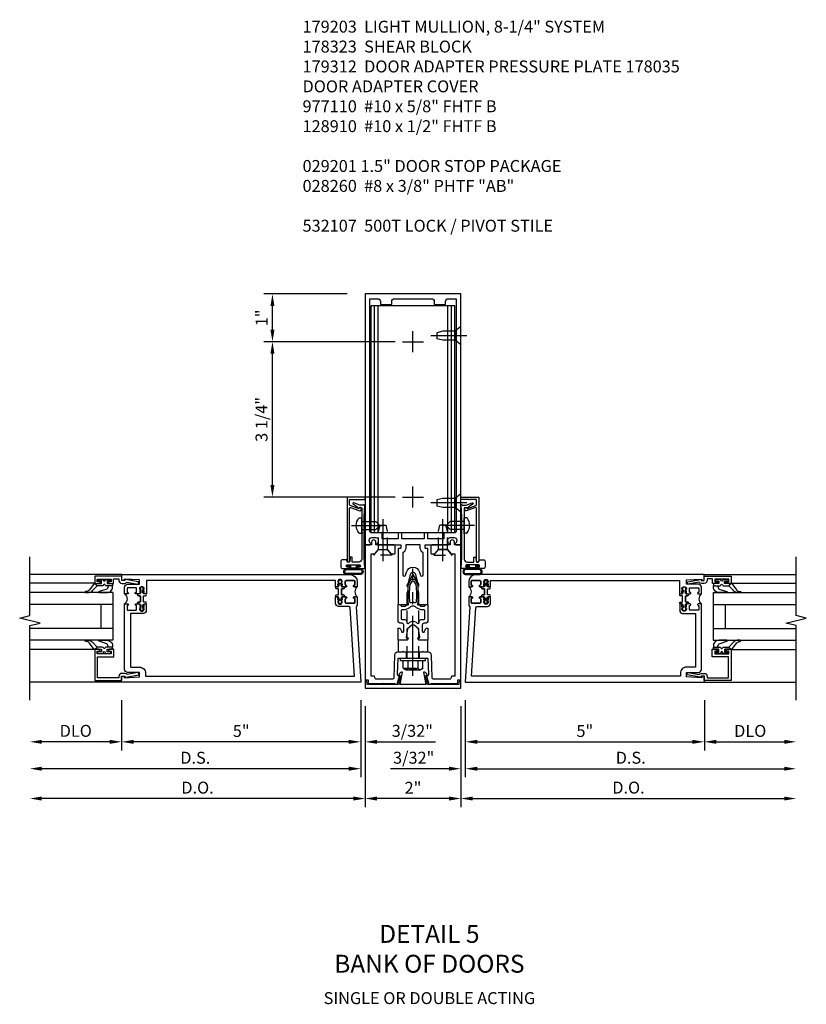
# Model space of a CAD drawing. Units: inches. Extents: x 0 to 315, y 0 to 198.
# Drawn here: x 221 to 238, y 87 to 108 of the extents above; entities that cross this region are included whole.
import ezdxf

# ---------------------------------------------------------------- set-up
doc = ezdxf.new("R2010")
doc.units = ezdxf.units.IN
doc.header["$MEASUREMENT"] = 0
doc.linetypes.add('CENTER', pattern=[2, 1.25, -0.25, 0.25, -0.25])
doc.linetypes.add('HIDDEN', pattern=[0.375, 0.25, -0.125])
doc.layers.get('0').update_dxf_attribs({"color": 4})
for name, color, linetype in [('CENTER', 1, 'CENTER'), ('DIME', 2, 'Continuous'), ('HIDDEN', 3, 'HIDDEN'), ('PARTSLIST', 3, 'Continuous'), ('TEXT', 3, 'Continuous')]:
    doc.layers.add(name, color=color, linetype=linetype)
doc.styles.get("Standard").update_dxf_attribs({"font": 'arial.ttf'})
doc.dimstyles.new('EXT_ON-OFF', dxfattribs={"dimscale": 2, "dimtxt": 0.125, "dimasz": 0.125, "dimexe": 0.09, "dimexo": 0.1875, "dimgap": 0.05, "dimtad": 3, "dimdec": 5, "dimzin": 3, "dimdsep": 46, "dimlunit": 5, "dimtxsty": 'Standard', "dimcen": 0, "dimse2": 1, "dimazin": 0, "dimtfac": 1, "dimtdec": 5, "dimtofl": 0, "dimtmove": 0, "dimatfit": 0, "dimfxl": 1, "dimfrac": 2, "dimtolj": 1, "dimtzin": 3, "dimarcsym": 0})
doc.dimstyles.new('EXT_ON-ON', dxfattribs={"dimscale": 2, "dimtxt": 0.125, "dimasz": 0.125, "dimexe": 0.09, "dimexo": 0.1875, "dimgap": 0.05, "dimtad": 3, "dimdec": 5, "dimzin": 3, "dimdsep": 46, "dimlunit": 5, "dimtxsty": 'Standard', "dimcen": 0, "dimazin": 0, "dimtfac": 1, "dimtdec": 5, "dimtofl": 0, "dimtmove": 0, "dimatfit": 0, "dimfxl": 1, "dimfrac": 2, "dimtolj": 1, "dimtzin": 3, "dimarcsym": 0})

# ---------------------------------------------------------------- blocks, each defined once
blk = doc.blocks.new('B171300')
for points in [[(0.75, 0.285, -0.198912), (0.747, 0.277), (0.721, 0.251, 0.198912), (0.715, 0.237), (0.715, 0.163, 0.198912), (0.721, 0.149), (0.741, 0.129, -0.198912), (0.744, 0.121), (0.744, 0.106, 0.453546), (0.757, 0.094, -0.066292), (1.173, 0.094), (1.251, 0.05, -0.57735), (1.251, -0.05), (1.173, -0.094, -0.066292), (0.757, -0.094, 0.453546), (0.744, -0.106), (0.744, -0.121, -0.198912), (0.741, -0.129), (0.721, -0.149, 0.198912), (0.715, -0.163), (0.715, -0.237, 0.198912), (0.721, -0.251), (0.747, -0.277, -0.198912), (0.75, -0.285), (0.75, -0.301, -0.414214), (0.738, -0.313), (0.42, -0.313, -0.414214), (0.357, -0.25), (0.357, -0.226, 0.414214), (0.326, -0.195), (0.19, -0.195, 0.414214), (0.17, -0.215), (0.17, -0.223, 0.414214), (0.19, -0.243), (0.193, -0.243, -0.131652), (0.203, -0.246), (0.247, -0.271, -0.267949), (0.257, -0.288), (0.257, -0.293, -0.414214), (0.237, -0.313), (0.012, -0.313, -0.414214), (0, -0.301), (0, -0.133, -0.267949), (0.01, -0.116), (0.038, -0.1, -0.57735), (0.05, -0.106), (0.05, -0.127, 0.466308), (0.073, -0.146), (0.232, -0.118, 0.176327), (0.243, -0.112), (0.316, -0.025, 0.36397), (0.316, 0.025), (0.243, 0.112, 0.176327), (0.232, 0.118), (0.073, 0.146, 0.466308), (0.05, 0.127), (0.05, 0.106, -0.57735), (0.038, 0.1), (0.01, 0.116, -0.267949), (0, 0.133), (0, 0.301, -0.414214), (0.012, 0.313), (0.237, 0.313, -0.414214), (0.257, 0.293), (0.257, 0.288, -0.267949), (0.247, 0.271), (0.203, 0.246, -0.131652), (0.193, 0.243), (0.19, 0.243, 0.414214), (0.17, 0.223), (0.17, 0.215, 0.414214), (0.19, 0.195), (0.326, 0.195, 0.414214), (0.357, 0.226), (0.357, 0.25, -0.414214), (0.42, 0.313), (0.738, 0.313, -0.414214), (0.75, 0.301)], [(0.624, 0.242, -0.414214), (0.644, 0.222), (0.644, 0.173, 0.109518), (0.652, 0.14), (0.679, 0.08, 0.092094), (0.696, 0.057, -0.424958), (0.696, -0.057, 0.092094), (0.679, -0.08), (0.652, -0.14, 0.109518), (0.644, -0.173), (0.644, -0.222, -0.414214), (0.624, -0.242), (0.448, -0.242, -0.414214), (0.428, -0.222), (0.428, -0.164, 0.414214), (0.388, -0.124), (0.367, -0.124, -0.63707), (0.352, -0.092), (0.37, -0.071, 0.36397), (0.37, 0.071), (0.352, 0.092, -0.63707), (0.367, 0.124), (0.388, 0.124, 0.414214), (0.428, 0.164), (0.428, 0.222, -0.414214), (0.448, 0.242)], [(0.799, 0.064, -0.058411), (1.158, 0.061, -0.099915), (1.165, 0.058), (1.233, 0.019, -0.57735), (1.233, -0.019), (1.165, -0.058, -0.099915), (1.158, -0.061, -0.058411), (0.799, -0.064, -0.506706), (0.783, -0.036, 0.20965), (0.783, 0.036, -0.506706)]]:
    blk.add_lwpolyline(points, format="xyb", close=True)
blk = doc.blocks.new('B179203')
for points in [[(2, 0.98), (2, 0.898, 0.669376), (2.026, 0.887, -0.199773), (2.089, 0.914), (2.1, 0.914, -0.414214), (2.15, 0.864), (2.15, 0.776, -0.414214), (2.1, 0.726), (2.089, 0.726, -0.199773), (2.026, 0.753, 0.669376), (2, 0.742), (2, 0.546), (2.015, 0.531), (2, 0.516), (2, 0.263, -0.414214), (1.99, 0.253), (1.934, 0.253, -0.414214), (1.924, 0.263), (1.924, 0.303, 0.414214), (1.914, 0.313), (0.75, 0.313), (0.75, 0.273), (0.735, 0.258), (0.75, 0.243), (0.75, 0.17), (0.735, 0.155), (0.75, 0.14), (0.75, 0.1), (1.18, 0.1), (1.398, 0.042, -0.767327), (1.398, -0.042), (1.18, -0.1), (0.75, -0.1), (0.75, -0.14), (0.735, -0.155), (0.75, -0.17), (0.75, -0.243), (0.735, -0.258), (0.75, -0.273), (0.75, -0.313), (1.914, -0.313, 0.414214), (1.924, -0.303), (1.924, -0.263, -0.414214), (1.934, -0.253), (1.99, -0.253, -0.414214), (2, -0.263), (2, -0.516), (2.015, -0.531), (2, -0.546), (2, -0.742, 0.669376), (2.026, -0.753, -0.199773), (2.089, -0.726), (2.1, -0.726, -0.414214), (2.15, -0.776), (2.15, -0.864, -0.414214), (2.1, -0.914), (2.089, -0.914, -0.199773), (2.026, -0.887, 0.669376), (2, -0.898), (2, -0.98, 0.414214), (2.02, -1), (7.25, -1), (7.25, 1), (2.02, 1, 0.414214)], [(7.03, -0.445), (7.03, -0.68), (7.09, -0.68, -0.414214), (7.15, -0.74), (7.15, -0.9), (2.28, -0.9, -0.414214), (2.25, -0.87), (2.25, -0.665, 0.414214), (2.23, -0.645), (2.125, -0.645), (2.125, -0.313), (2.23, -0.313, 0.414214), (2.25, -0.293), (2.25, -0.253, 0.414214), (2.23, -0.233), (2.125, -0.233), (2.125, 0.233), (2.23, 0.233, 0.414214), (2.25, 0.253), (2.25, 0.293, 0.414214), (2.23, 0.313), (2.125, 0.313), (2.125, 0.645), (2.23, 0.645, 0.414214), (2.25, 0.665), (2.25, 0.87, -0.414214), (2.28, 0.9), (7.15, 0.9), (7.15, 0.74, -0.414214), (7.09, 0.68), (7.03, 0.68), (7.03, 0.445), (7.09, 0.445, -0.414214), (7.15, 0.385), (7.15, -0.385, -0.414214), (7.09, -0.445)], [(1.836, 0.213), (1.373, 0.213, 0.876976), (1.365, 0.154), (1.424, 0.138, -0.767327), (1.424, -0.138), (1.365, -0.154, 0.876976), (1.373, -0.213), (1.836, -0.213, -0.281861), (1.934, -0.153), (2, -0.153), (2, 0.153), (1.934, 0.153, -0.281861)]]:
    blk.add_lwpolyline(points, format="xyb", close=True)
blk.add_blockref('B171300', (0, 0))
blk = doc.blocks.new('B128910')
for p, q in [((0, 0.192), (0.116, 0.095)), ((0, 0.192), (0, -0.192)), ((0.116, 0.095), (0.375, 0.095)), ((0.116, 0.095), (0.116, -0.095)), ((0.375, 0.095), (0.5, 0.065)), ((0.5, -0.065), (0.5, 0.065)), ((0, -0.192), (0.116, -0.095)), ((0.116, -0.095), (0.375, -0.095)), ((0.375, -0.095), (0.5, -0.065))]:
    blk.add_line(p, q)
at = {"layer": 'CENTER'}
blk.add_line((-0.125, 0), (0.625, 0), dxfattribs=at)
blk = doc.blocks.new('*D2288')
at = {"layer": 'DIME', "color": 0, "lineweight": -2, "transparency": 16777216}
for p, q in [((229.276, 101.112), (226.531, 101.112)), ((226.711, 98.112), (226.711, 100.862)), ((229.276, 97.862), (226.531, 97.862))]:
    blk.add_line(p, q, dxfattribs=at)
at = {"layer": 'DIME', "color": 0, "transparency": 16777216}
for points in [[(226.669, 100.862), (226.753, 100.862), (226.711, 101.112)], [(226.669, 98.112), (226.753, 98.112), (226.711, 97.862)]]:
    blk.add_solid(points, dxfattribs=at)
at = {"layer": 'DIME', "color": 0, "transparency": 16777216, "insert": (226.482, 99.487), "char_height": 0.25, "attachment_point": 5, "rotation": 90}
blk.add_mtext('\\A1;3 1/4"', dxfattribs=at)
blk = doc.blocks.new('*D2289')
at = {"layer": 'DIME', "color": 0, "lineweight": -2, "transparency": 16777216}
for p, q in [((228.276, 102.112), (226.531, 102.112)), ((226.711, 101.362), (226.711, 101.862)), ((229.276, 101.112), (226.531, 101.112))]:
    blk.add_line(p, q, dxfattribs=at)
at = {"layer": 'DIME', "color": 0, "transparency": 16777216}
for points in [[(226.669, 101.862), (226.753, 101.862), (226.711, 102.112)], [(226.669, 101.362), (226.753, 101.362), (226.711, 101.112)]]:
    blk.add_solid(points, dxfattribs=at)
at = {"layer": 'DIME', "color": 0, "transparency": 16777216, "insert": (226.485, 101.612), "char_height": 0.25, "attachment_point": 5, "rotation": 90}
blk.add_mtext('\\A1;1"', dxfattribs=at)
blk = doc.blocks.new('B178323-T')
for p, q in [((0.878, 6.25), (-0.878, 6.25)), ((-0.878, 1.5), (-0.878, 6.25)), ((-0.803, 1.5), (-0.803, 6.25)), ((-0.73, 1.5), (-0.73, 6.25)), ((0.73, 1.5), (0.73, 6.25)), ((0.803, 1.5), (0.803, 6.25)), ((0.878, 1.5), (0.878, 6.25)), ((0.878, 1.5), (-0.878, 1.5))]:
    blk.add_line(p, q)
blk = doc.blocks.new('B162310-M')
for p, q in [((-0.313, -0.25), (-0.313, 0)), ((0.313, 0), (0.313, -0.25))]:
    blk.add_line(p, q)
blk = doc.blocks.new('B128960')
for p, q in [((-0.05, -0.26), (-0.05, 0.26)), ((-0.05, 0.26), (0, 0.26)), ((0, -0.26), (0, 0.26)), ((-0.24, -0.153), (-0.24, 0.156)), ((-0.205, 0.206), (-0.05, 0.206)), ((-0.205, 0.105), (-0.05, 0.105)), ((-0.205, -0.101), (-0.05, -0.101)), ((-0.205, -0.203), (-0.05, -0.203)), ((-0.05, -0.26), (0, -0.26))]:
    blk.add_line(p, q)
for centre, radius, start, end in [((-0.186, 0.155), 0.0543, 110.9107, 249.0893), ((-0.071, 0.002), 0.169, 142.5556, 217.4444), ((-0.186, -0.152), 0.0543, 110.9107, 249.0893)]:
    blk.add_arc(centre, radius, start, end)
at = {"layer": 'CENTER'}
blk.add_line((-0.365, 0), (1.875, 0), dxfattribs=at)
at = {"layer": 'HIDDEN'}
for p, q in [((-0.228, 0.19), (-0.209, 0.19)), ((-0.209, -0.187), (-0.209, 0.19)), ((0, 0.125), (1.533, 0.125)), ((1.75, 0), (1.533, 0.125)), ((1.75, 0), (1.533, -0.125)), ((-0.228, -0.187), (-0.209, -0.187)), ((0, -0.125), (1.533, -0.125))]:
    blk.add_line(p, q, dxfattribs=at)
blk = doc.blocks.new('B977110')
for p, q in [((0, 0.192), (0.116, 0.095)), ((0, 0.192), (0, -0.192)), ((0.116, 0.095), (0.5, 0.095)), ((0.116, -0.095), (0.116, 0.095)), ((0.5, 0.095), (0.625, 0.065)), ((0.625, -0.065), (0.625, 0.065)), ((0, -0.192), (0.116, -0.095)), ((0.116, -0.095), (0.5, -0.095)), ((0.5, -0.095), (0.625, -0.065))]:
    blk.add_line(p, q)
at = {"layer": 'CENTER'}
blk.add_line((-0.125, 0), (0.75, 0), dxfattribs=at)
blk = doc.blocks.new('B178035')
blk.add_lwpolyline([(-0.269, -0.733), (-0.303, -0.928), (-0.958, -0.928), (-0.958, -0.893), (-0.975, -0.831), (-0.985, -0.831, 0.414214), (-1, -0.846), (-1, -1), (1, -1), (1, -0.846, 0.414214), (0.985, -0.831), (0.975, -0.831), (0.958, -0.893), (0.958, -0.928), (0.303, -0.928), (0.269, -0.733), (0.291, -0.733, 0.473043), (0.299, -0.723, 0.332358), (0.239, -0.669), (0.222, -0.669), (0.267, -0.928), (-0.267, -0.928), (-0.222, -0.669), (-0.239, -0.669, 0.332358), (-0.299, -0.723, 0.473043), (-0.291, -0.733)], format="xyb", close=True)
blk = doc.blocks.new('B179312')
blk.add_lwpolyline([(0.401, -0.786), (0.385, -0.308, 0.404026), (0.325, -0.25), (0.225, -0.25), (0.21, -0.235), (0.195, -0.25), (-0.195, -0.25), (-0.21, -0.235), (-0.225, -0.25), (-0.325, -0.25, 0.404026), (-0.385, -0.308), (-0.401, -0.786, -0.404026), (-0.431, -0.815), (-0.766, -0.815, -0.414214), (-0.796, -0.785), (-0.796, -0.781, 0.414214), (-0.826, -0.751), (-0.875, -0.751), (-0.875, 1.812), (-0.8, 1.812), (-0.72, 1.9), (-0.635, 1.9), (-0.625, 1.91), (-0.615, 1.9), (-0.53, 1.9), (-0.454, 1.815, 0.212407), (-0.446, 1.812), (-0.385, 1.812, 0.414214), (-0.375, 1.822), (-0.375, 1.97, 0.414214), (-0.405, 2), (-0.775, 2), (-0.775, 2.055, 1), (-0.865, 2.055), (-0.865, 2), (-1, 2), (-1, -0.826), (-0.939, -0.826), (-0.939, -0.875, 0.414214), (-0.909, -0.905), (-0.635, -0.905), (-0.625, -0.895), (-0.615, -0.905), (-0.38, -0.905), (-0.38, -0.919), (-0.33, -0.919), (-0.283, -0.742), (-0.299, -0.742, -0.424475), (-0.324, -0.716), (-0.312, -0.375), (-0.015, -0.375), (0, -0.36), (0.015, -0.375), (0.312, -0.375), (0.324, -0.716, -0.424475), (0.299, -0.742), (0.283, -0.742), (0.33, -0.919), (0.38, -0.919), (0.38, -0.905), (0.615, -0.905), (0.625, -0.895), (0.635, -0.905), (0.909, -0.905, 0.414214), (0.939, -0.875), (0.939, -0.826), (1, -0.826), (1, 2), (0.865, 2), (0.865, 2.055, 1), (0.775, 2.055), (0.775, 2), (0.405, 2, 0.414214), (0.375, 1.97), (0.375, 1.822, 0.414214), (0.385, 1.812), (0.446, 1.812, 0.212407), (0.454, 1.815), (0.53, 1.9), (0.615, 1.9), (0.625, 1.91), (0.635, 1.9), (0.72, 1.9), (0.8, 1.812), (0.875, 1.812), (0.875, -0.751), (0.826, -0.751, 0.414214), (0.796, -0.781), (0.796, -0.785, -0.414214), (0.766, -0.815), (0.431, -0.815, -0.404026)], format="xyb", close=True)
at = {"layer": 'HIDDEN'}
for p, q in [((-0.133, -0.375), (-0.133, -0.25)), ((0.133, -0.375), (0.133, -0.25))]:
    blk.add_line(p, q, dxfattribs=at)
blk = doc.blocks.new('*D2290')
at = {"layer": 'DIME', "color": 0, "lineweight": -2, "transparency": 16777216}
for p, q in [((228.651, 93.487), (228.651, 91.37)), ((230.651, 93.487), (230.651, 91.37)), ((230.401, 91.55), (228.901, 91.55))]:
    blk.add_line(p, q, dxfattribs=at)
at = {"layer": 'DIME', "color": 0, "transparency": 16777216}
for points in [[(228.901, 91.592), (228.901, 91.508), (228.651, 91.55)], [(230.401, 91.592), (230.401, 91.508), (230.651, 91.55)]]:
    blk.add_solid(points, dxfattribs=at)
at = {"layer": 'DIME', "color": 0, "transparency": 16777216, "insert": (229.651, 91.775), "char_height": 0.25, "attachment_point": 5}
blk.add_mtext('\\A1;2"', dxfattribs=at)
blk = doc.blocks.new('B534014')
blk.add_lwpolyline([(0.065, 0.929, 0.438529), (0.065, 0.883), (0.065, 0.773, 0.438529), (0.065, 0.727), (0.065, 0.2, 0.414214), (0.127, 0.138), (0.265, 0.138), (0.265, 0.238), (0.306, 0.238), (0.314, 0.152, 0.388879), (0.329, 0.138), (0.359, 0.138, 0.36397), (0.373, 0.15), (0.38, 0.188), (0.469, 0.188, -0.414214), (0.5, 0.157), (0.5, 0.031, -0.414214), (0.469, 0), (0.347, 0, -1), (0.347, 0.034), (0.365, 0.034, 1), (0.365, 0.08), (0.115, 0.08, 1), (0.115, 0.034), (0.133, 0.034, -1), (0.133, 0), (0, 0), (0.013, 0.248), (0.013, 1.084), (0, 1.332), (0.01, 1.332), (0.02, 1.342), (0.03, 1.332), (0.108, 1.332), (0.232, 1.377, -0.853548), (0.242, 1.349, 0.059164), (0.141, 1.276), (0.065, 1.276)], format="xyb", close=True)
blk = doc.blocks.new('B028260')
for p, q in [((-0.05, 0.161), (0, 0.161)), ((0, 0.161), (0, -0.161)), ((0, 0.083), (0.292, 0.083)), ((0.375, 0), (0.292, 0.083)), ((-0.05, -0.161), (0, -0.161)), ((0, -0.083), (0.292, -0.083)), ((0.375, 0), (0.292, -0.083))]:
    blk.add_line(p, q)
for centre, radius, start, end in [((0.139, 0), 0.254, 142.3746, 217.6254), ((-0.05, 0.146), 0.015, 89.9999, 142.3747), ((-0.05, -0.146), 0.015, 217.6257, 270)]:
    blk.add_arc(centre, radius, start, end)
at = {"layer": 'CENTER'}
blk.add_line((-0.212, 0), (0.449, 0), dxfattribs=at)
blk = doc.blocks.new('B027078-M5')
for points in [[(-0.08, -0.156), (-0.08, 0.156, 0.783333), (-0.2, 0.156), (-0.2, -0.156, 0.783333)], [(-0.1, -0.156), (-0.1, 0.156, 0.675), (-0.18, 0.156), (-0.18, -0.156, 0.675)]]:
    blk.add_lwpolyline(points, format="xyb", close=True)
blk.add_lwpolyline([(-0.08, -0.077), (-0.021, -0.077), (-0.021, -0.135), (-0.006, -0.135), (-0.006, -0.062), (-0.062, -0.062), (-0.062, 0.062), (-0.006, 0.062), (-0.006, 0.135), (-0.021, 0.135), (-0.021, 0.077), (-0.08, 0.077)])
blk = doc.blocks.new('*D1899')
at = {"layer": 'DIME', "color": 0, "lineweight": -2, "transparency": 16777216}
for p, q in [((0.094, -0.25), (0.094, -1.305)), ((5.094, -0.25), (5.094, -1.305)), ((0.344, -1.125), (4.844, -1.125))]:
    blk.add_line(p, q, dxfattribs=at)
at = {"layer": 'DIME', "color": 0, "transparency": 16777216}
for points in [[(0.344, -1.083), (0.344, -1.167), (0.094, -1.125)], [(4.844, -1.083), (4.844, -1.167), (5.094, -1.125)]]:
    blk.add_solid(points, dxfattribs=at)
at = {"layer": 'DIME', "color": 0, "transparency": 16777216, "insert": (2.594, -0.898), "char_height": 0.25, "attachment_point": 5}
blk.add_mtext('\\A1;5"', dxfattribs=at)
blk = doc.blocks.new('*D1900')
at = {"layer": 'DIME', "color": 0, "lineweight": -2, "transparency": 16777216}
for p, q in [((5.094, -0.25), (5.094, -1.305)), ((5.344, -1.125), (6.764, -1.125))]:
    blk.add_line(p, q, dxfattribs=at)
at = {"layer": 'DIME', "color": 0, "transparency": 16777216}
for points in [[(5.344, -1.083), (5.344, -1.167), (5.094, -1.125)], [(6.764, -1.083), (6.764, -1.167), (7.014, -1.125)]]:
    blk.add_solid(points, dxfattribs=at)
at = {"layer": 'DIME', "color": 0, "transparency": 16777216, "insert": (6.054, -0.896), "char_height": 0.25, "attachment_point": 5}
blk.add_mtext('\\A1;DLO', dxfattribs=at)
blk = doc.blocks.new('*D1901')
at = {"layer": 'DIME', "color": 0, "lineweight": -2, "transparency": 16777216}
for p, q in [((0.094, -0.25), (0.094, -1.867)), ((0.344, -1.688), (6.764, -1.688))]:
    blk.add_line(p, q, dxfattribs=at)
at = {"layer": 'DIME', "color": 0, "transparency": 16777216}
for points in [[(0.344, -1.646), (0.344, -1.729), (0.094, -1.688)], [(6.764, -1.646), (6.764, -1.729), (7.014, -1.688)]]:
    blk.add_solid(points, dxfattribs=at)
at = {"layer": 'DIME', "color": 0, "transparency": 16777216, "insert": (3.554, -1.458), "char_height": 0.25, "attachment_point": 5}
blk.add_mtext('\\A1;D.S.', dxfattribs=at)
blk = doc.blocks.new('*D1902')
at = {"layer": 'DIME', "color": 0, "lineweight": -2, "transparency": 16777216}
for p, q in [((0, -0.375), (0, -2.493)), ((0.25, -2.312), (6.764, -2.312))]:
    blk.add_line(p, q, dxfattribs=at)
at = {"layer": 'DIME', "color": 0, "transparency": 16777216}
for points in [[(0.25, -2.271), (0.25, -2.354), (0, -2.312)], [(6.764, -2.271), (6.764, -2.354), (7.014, -2.312)]]:
    blk.add_solid(points, dxfattribs=at)
at = {"layer": 'DIME', "color": 0, "transparency": 16777216, "insert": (3.507, -2.083), "char_height": 0.25, "attachment_point": 5}
blk.add_mtext('\\A1;D.O.', dxfattribs=at)
blk = doc.blocks.new('*D1903')
at = {"layer": 'DIME', "color": 0, "lineweight": -2, "transparency": 16777216}
for p, q in [((0, -0.375), (0, -1.867)), ((0.094, -0.25), (0.094, -1.867)), ((-0.25, -1.688), (-1.473, -1.688)), ((0.344, -1.688), (0.594, -1.688))]:
    blk.add_line(p, q, dxfattribs=at)
at = {"layer": 'DIME', "color": 0, "transparency": 16777216}
for points in [[(-0.25, -1.646), (-0.25, -1.729), (0, -1.688)], [(0.344, -1.646), (0.344, -1.729), (0.094, -1.688)]]:
    blk.add_solid(points, dxfattribs=at)
at = {"layer": 'DIME', "color": 0, "transparency": 16777216, "insert": (-0.986, -1.458), "char_height": 0.25, "attachment_point": 5}
blk.add_mtext('\\A1;3/32"', dxfattribs=at)
blk = doc.blocks.new('B200045')
blk.add_lwpolyline([(-0.091, 0, -0.414214), (-0.094, 0.002), (-0.094, 0.563), (0.057, 0.563, -0.414214), (0.062, 0.558), (0.062, 0.482, -0.414214), (0.03, 0.45), (0.023, 0.45), (0.023, 0.512), (-0.031, 0.512), (-0.031, 0.218), (0.023, 0.218), (0.023, 0.279), (0.03, 0.279, -0.414214), (0.062, 0.247), (0.062, 0.168), (-0.036, 0.168), (-0.036, 0.058), (0, 0.058, -0.414214), (0.058, 0), (0.058, -0.06, -0.247203), (0.033, -0.107), (0.068, -0.302), (0.073, -0.302, -0.414214), (0.078, -0.307), (0.078, -0.347, -0.414214), (0.073, -0.352), (0.026, -0.352), (-0.023, -0.08), (-0.023, -0.06), (0, -0.063), (0, 0), (-0.094, 0)], format="xyb", close=True)
blk = doc.blocks.new('B522019')
blk.add_lwpolyline([(0, 0), (0, 0.067), (-0.023, 0.064), (-0.023, 0.084), (0.026, 0.356), (0.073, 0.356, -0.408224), (0.078, 0.351), (0.078, 0.311, -0.414214), (0.073, 0.306), (0.068, 0.306), (0.033, 0.115, -0.245359), (0.058, 0.067), (0.058, 0, -0.414214), (0, -0.058), (-0.036, -0.058), (-0.036, -0.504), (0.406, -0.504), (0.406, -0.167), (0.562, -0.167), (0.562, -0.247, -0.41003), (0.53, -0.279), (0.522, -0.279), (0.522, -0.217), (0.468, -0.217), (0.468, -0.512), (0.522, -0.512), (0.522, -0.45), (0.53, -0.45, -0.410031), (0.562, -0.482), (0.562, -0.557, -0.414214), (0.557, -0.562), (-0.094, -0.562), (-0.094, -0.005, -0.414214), (-0.089, 0)], format="xyb", close=True)
blk = doc.blocks.new('B027557-M')
for points in [[(0.139, 0.036, -0.365977), (0.123, 0.018, 0.845154), (0.123, -0.019, -0.365977), (0.139, -0.037), (0.139, -0.147), (0.103, -0.186, -0.677425), (0.094, -0.183), (0.094, -0.068, 0.414215), (0.084, -0.058), (0.05, -0.058, 0.414213), (0.04, -0.068), (0.04, -0.11, -1.414214), (0.008, -0.121), (0.008, -0.038, -0.414214), (0.027, -0.019, 1), (0.027, 0.018, -0.414214), (0.008, 0.037), (0.008, 0.12, -1.414217), (0.04, 0.109), (0.04, 0.068, 0.414212), (0.05, 0.058), (0.084, 0.058, 0.414215), (0.094, 0.068), (0.094, 0.172), (0.139, 0.172)], [(0.155, 0.079, -0.385371), (0.217, 0.03), (0.261, -0.109, 0.840148), (0.282, -0.107), (0.282, 0.052, 0.429334), (0.168, 0.172), (0.139, 0.172), (0.139, 0.079)], [(0.093, -0.213), (0.223, -0.309, -0.229622), (0.26, -0.388, 0.744792), (0.279, -0.396, 0.106684), (0.282, -0.371), (0.282, -0.323, 0.215079), (0.234, -0.237), (0.139, -0.147), (0.091, -0.198, 0.453762)]]:
    blk.add_lwpolyline(points, format="xyb", close=True)
blk = doc.blocks.new('S522GT02')
for p, q in [((0.57, 1.943), (1.92, 1.943)), ((0.187, 1.75), (1.92, 1.75)), ((0.187, 1.75), (0.187, 0.75)), ((0.187, 1.5), (1.92, 1.5)), ((0.437, 1.5), (0.437, 1)), ((0.187, 1), (1.92, 1)), ((0.187, 0.75), (1.92, 0.75)), ((0.57, 0.556), (1.92, 0.556))]:
    blk.add_line(p, q)
for name, p, rotation in [('B200045', (0, 2), 270), ('B027557-M', (0.364, 0.468), 90), ('B522019', (0, 0), 90)]:
    blk.add_blockref(name, p, dxfattribs=dict(rotation=rotation))
at = {"extrusion": (0, 0, -1), "zscale": -1, "rotation": 270}
blk.add_blockref('B027557-M', (-0.364, 2.032), dxfattribs=at)
blk = doc.blocks.new('CLIP AND POUR')
for points in [[(-0.151, 0.342), (-0.22, 0.342, 0.414214), (-0.235, 0.327), (-0.235, 0.157, 0.414214), (-0.22, 0.142), (-0.151, 0.142, 0.414214), (-0.136, 0.157), (-0.136, 0.157, -1), (-0.105, 0.157), (-0.105, 0.104, -1), (-0.065, 0.104), (-0.065, 0.072, 0.414214), (-0.055, 0.062), (0.055, 0.062, 0.414214), (0.065, 0.072), (0.065, 0.104, -1), (0.105, 0.104), (0.105, 0.157, -1), (0.136, 0.157), (0.136, 0.157, 0.414214), (0.151, 0.142), (0.22, 0.142, 0.414214), (0.235, 0.157), (0.235, 0.327, 0.414214), (0.22, 0.342), (0.151, 0.342, 0.414214), (0.136, 0.327), (0.136, 0.327, -1), (0.105, 0.327), (0.105, 0.392, -0.47619), (-0.105, 0.392), (-0.105, 0.327, -1), (-0.136, 0.327), (-0.136, 0.327, 0.414214)], [(-0.105, -0.042, 1), (-0.065, -0.042), (-0.065, -0.01, -0.414214), (-0.055, 0), (0.055, 0, -0.414214), (0.065, -0.01), (0.065, -0.042, 1), (0.105, -0.042), (0.105, -0.017, -0.198912), (0.108, -0.01), (0.126, 0.008, -0.198912), (0.133, 0.011), (0.181, 0.011, 0.191401), (0.2, 0.003), (0.223, 0.003, 1), (0.223, 0.059), (0.2, 0.059, 0.191401), (0.181, 0.051), (0.133, 0.051, -0.198912), (0.126, 0.054), (0.108, 0.072, -0.198912), (0.105, 0.079), (0.105, 0.104, 1), (0.065, 0.104), (0.065, 0.072, -0.414214), (0.055, 0.062), (-0.055, 0.062, -0.414214), (-0.065, 0.072), (-0.065, 0.104, 1), (-0.105, 0.104), (-0.105, 0.079, -0.198912), (-0.108, 0.072), (-0.126, 0.054, -0.198912), (-0.133, 0.051), (-0.181, 0.051, 0.191401), (-0.2, 0.059), (-0.223, 0.059, 1), (-0.223, 0.003), (-0.2, 0.003, 0.191401), (-0.181, 0.011), (-0.133, 0.011, -0.198912), (-0.126, 0.008), (-0.108, -0.01, -0.198912), (-0.105, -0.017)], [(-0.156, 0.053), (-0.155, 0.054, -0.267949), (-0.153, 0.056), (-0.143, 0.055, 1), (-0.142, 0.075), (-0.152, 0.076, 0.267949), (-0.172, 0.065), (-0.173, 0.063, 0.008727), (-0.174, 0.063), (-0.181, 0.051), (-0.158, 0.051), (-0.157, 0.053, -0.008727)], [(-0.173, -0.001), (-0.172, -0.003, 0.267949), (-0.152, -0.014), (-0.142, -0.013, 1), (-0.143, 0.007), (-0.153, 0.006, -0.267949), (-0.155, 0.008), (-0.156, 0.009, -0.008727), (-0.157, 0.009), (-0.158, 0.011), (-0.181, 0.011), (-0.174, -0.001, 0.008727)], [(0.173, 0.063), (0.172, 0.065, 0.267949), (0.152, 0.076), (0.142, 0.075, 1), (0.143, 0.055), (0.153, 0.056, -0.267949), (0.155, 0.054), (0.156, 0.053, -0.008727), (0.157, 0.053), (0.158, 0.051), (0.181, 0.051), (0.174, 0.063, 0.008727)], [(0.156, 0.009), (0.155, 0.008, -0.267949), (0.153, 0.006), (0.143, 0.007, 1), (0.142, -0.013), (0.152, -0.014, 0.267949), (0.172, -0.003), (0.173, -0.001, 0.008727), (0.174, -0.001), (0.181, 0.011), (0.158, 0.011), (0.157, 0.009, -0.008727)]]:
    blk.add_lwpolyline(points, format="xyb", close=True)
blk = doc.blocks.new('P532009')
blk.add_lwpolyline([(0.31575, 2.375, 0.414213562), (0.16575, 2.225), (0.16575, 2.12), (0.231125, 2.12, 1), (0.231125, 2.15125), (0.23075, 2.15125, -0.414213562), (0.21575, 2.16625), (0.21575, 2.235, -0.414213562), (0.23075, 2.25), (0.40075, 2.25, -0.414213562), (0.41575, 2.235), (0.41575, 2.16625, -0.414213562), (0.40075, 2.15125), (0.400375, 2.15125, 1), (0.400375, 2.12), (0.47175, 2.12), (0.49175, 2.14), (0.48175, 2.14), (0.48175, 2.184), (0.49175, 2.194), (0.49175, 2.2155), (0.47875, 2.2155), (0.47875, 2.237, -0.75), (0.57475, 2.237), (0.57475, 2.2155), (0.56175, 2.2155), (0.56175, 2.194), (0.57175, 2.184), (0.57175, 2.14), (0.56175, 2.14), (0.58175, 2.12), (0.61975, 2.12), (0.61975, 2.25), (4.57775, 2.25), (4.57775, 1.972), (4.61575, 1.972), (4.63575, 1.992), (4.62575, 1.992), (4.62575, 2.036), (4.63575, 2.046), (4.63575, 2.0675), (4.62275, 2.0675), (4.62275, 2.089, -0.75), (4.71875, 2.089), (4.71875, 2.0675), (4.70575, 2.0675), (4.70575, 2.046), (4.71575, 2.036), (4.71575, 1.992), (4.70575, 1.992), (4.72575, 1.972), (4.797125, 1.972, 1), (4.797125, 2.00325), (4.79675, 2.00325, -0.414213562), (4.78175, 2.01825), (4.78175, 2.087, -0.414213562), (4.79675, 2.102), (4.96675, 2.102, -0.414213562), (4.98175, 2.087), (4.98175, 2.01825, -0.414213562), (4.96675, 2.00325), (4.966375, 2.00325, 1), (4.966375, 1.972), (5.03175, 1.972), (5.03175, 2.11, 0.414213562), (4.96975, 2.172), (4.73475, 2.172, -0.414213562), (4.71975, 2.187), (4.71975, 2.266), (5.04375, 2.282125), (5.04375, 2.25), (5.09375, 2.25), (5.09375, 2.375)], format="xyb", close=True)
blk = doc.blocks.new('P532010')
blk.add_lwpolyline([(4.72, 0.437, 0.414214), (4.595, 0.312), (4.595, 0.25), (0.227, 0.25), (0.314, 1.682, -0.396433), (0.344, 1.71), (0.558, 1.71, 0.414214), (0.62, 1.772), (0.62, 1.91), (0.582, 1.91), (0.562, 1.89), (0.572, 1.89), (0.572, 1.846), (0.562, 1.836), (0.562, 1.814), (0.575, 1.814), (0.575, 1.793, -0.75), (0.479, 1.793), (0.479, 1.814), (0.492, 1.814), (0.492, 1.836), (0.482, 1.846), (0.482, 1.89), (0.492, 1.89), (0.472, 1.91), (0.4, 1.91, 1), (0.4, 1.879), (0.401, 1.879, -0.414214), (0.416, 1.864), (0.416, 1.795, -0.414214), (0.401, 1.78), (0.231, 1.78, -0.414214), (0.216, 1.795), (0.216, 1.864, -0.414214), (0.231, 1.879), (0.231, 1.879, 1), (0.231, 1.91), (0.166, 1.91), (0.166, 1.735, 0.413543), (0.191, 1.71), (0.094, 0.125), (5.094, 0.125), (5.094, 0.25), (5.044, 0.25), (5.044, 0.218), (4.72, 0.234), (4.72, 0.313, -0.414214), (4.735, 0.328), (4.97, 0.328, 0.414214), (5.032, 0.39), (5.032, 1.762), (4.966, 1.762, 1), (4.966, 1.731), (4.967, 1.731, -0.414214), (4.982, 1.716), (4.982, 1.647, -0.414214), (4.967, 1.632), (4.797, 1.632, -0.414214), (4.782, 1.647), (4.782, 1.716, -0.414214), (4.797, 1.731), (4.797, 1.731, 1), (4.797, 1.762), (4.726, 1.762), (4.706, 1.742), (4.716, 1.742), (4.716, 1.698), (4.706, 1.688), (4.706, 1.666), (4.719, 1.666), (4.719, 1.645, -0.75), (4.623, 1.645), (4.623, 1.666), (4.636, 1.666), (4.636, 1.688), (4.626, 1.698), (4.626, 1.742), (4.636, 1.742), (4.616, 1.762), (4.578, 1.762), (4.578, 1.624, 0.414214), (4.64, 1.562), (4.907, 1.562), (4.907, 0.437)], format="xyb", close=True)
blk = doc.blocks.new('B532107')
for name in ['P532009', 'P532010']:
    blk.add_blockref(name, (0, 0))
at = {"rotation": 90}
blk.add_blockref('CLIP AND POUR', (0.55775, 2.015), dxfattribs=at)
at = {"xscale": -1, "rotation": 270}
blk.add_blockref('CLIP AND POUR', (4.63975, 1.867), dxfattribs=at)
blk = doc.blocks.new('*D2490')
at = {"layer": 'DIME', "color": 0, "lineweight": -2, "transparency": 16777216}
for p, q in [((223.557, 93.612), (223.557, 92.557)), ((228.557, 93.612), (228.557, 92.557)), ((228.307, 92.737), (223.807, 92.737))]:
    blk.add_line(p, q, dxfattribs=at)
at = {"layer": 'DIME', "color": 0, "transparency": 16777216}
for points in [[(223.807, 92.779), (223.807, 92.696), (223.557, 92.737)], [(228.307, 92.779), (228.307, 92.696), (228.557, 92.737)]]:
    blk.add_solid(points, dxfattribs=at)
at = {"layer": 'DIME', "color": 0, "transparency": 16777216, "insert": (226.057, 92.965), "char_height": 0.25, "attachment_point": 5}
blk.add_mtext('\\A1;5"', dxfattribs=at)
blk = doc.blocks.new('*D2491')
at = {"layer": 'DIME', "color": 0, "lineweight": -2, "transparency": 16777216}
for p, q in [((223.557, 93.612), (223.557, 92.557)), ((223.307, 92.737), (221.887, 92.737))]:
    blk.add_line(p, q, dxfattribs=at)
at = {"layer": 'DIME', "color": 0, "transparency": 16777216}
for points in [[(221.887, 92.779), (221.887, 92.696), (221.637, 92.737)], [(223.307, 92.779), (223.307, 92.696), (223.557, 92.737)]]:
    blk.add_solid(points, dxfattribs=at)
at = {"layer": 'DIME', "color": 0, "transparency": 16777216, "insert": (222.597, 92.967), "char_height": 0.25, "attachment_point": 5}
blk.add_mtext('\\A1;DLO', dxfattribs=at)
blk = doc.blocks.new('*D2492')
at = {"layer": 'DIME', "color": 0, "lineweight": -2, "transparency": 16777216}
for p, q in [((228.557, 93.612), (228.557, 91.995)), ((228.307, 92.175), (221.887, 92.175))]:
    blk.add_line(p, q, dxfattribs=at)
at = {"layer": 'DIME', "color": 0, "transparency": 16777216}
for points in [[(221.887, 92.217), (221.887, 92.133), (221.637, 92.175)], [(228.307, 92.217), (228.307, 92.133), (228.557, 92.175)]]:
    blk.add_solid(points, dxfattribs=at)
at = {"layer": 'DIME', "color": 0, "transparency": 16777216, "insert": (225.097, 92.404), "char_height": 0.25, "attachment_point": 5}
blk.add_mtext('\\A1;D.S.', dxfattribs=at)
blk = doc.blocks.new('*D2493')
at = {"layer": 'DIME', "color": 0, "lineweight": -2, "transparency": 16777216}
for p, q in [((228.651, 93.487), (228.651, 91.37)), ((228.401, 91.55), (221.887, 91.55))]:
    blk.add_line(p, q, dxfattribs=at)
at = {"layer": 'DIME', "color": 0, "transparency": 16777216}
for points in [[(221.887, 91.592), (221.887, 91.508), (221.637, 91.55)], [(228.401, 91.592), (228.401, 91.508), (228.651, 91.55)]]:
    blk.add_solid(points, dxfattribs=at)
at = {"layer": 'DIME', "color": 0, "transparency": 16777216, "insert": (225.144, 91.779), "char_height": 0.25, "attachment_point": 5}
blk.add_mtext('\\A1;D.O.', dxfattribs=at)
blk = doc.blocks.new('*D2494')
at = {"layer": 'DIME', "color": 0, "lineweight": -2, "transparency": 16777216}
for p, q in [((228.557, 93.612), (228.557, 92.557)), ((228.651, 93.487), (228.651, 92.557)), ((228.307, 92.737), (228.057, 92.737)), ((228.901, 92.737), (230.124, 92.737))]:
    blk.add_line(p, q, dxfattribs=at)
at = {"layer": 'DIME', "color": 0, "transparency": 16777216}
for points in [[(228.307, 92.779), (228.307, 92.696), (228.557, 92.737)], [(228.901, 92.779), (228.901, 92.696), (228.651, 92.737)]]:
    blk.add_solid(points, dxfattribs=at)
at = {"layer": 'DIME', "color": 0, "transparency": 16777216, "insert": (229.637, 92.967), "char_height": 0.25, "attachment_point": 5}
blk.add_mtext('\\A1;3/32"', dxfattribs=at)
blk = doc.blocks.new('S532VS07KCADS')
for p, q in [((5.09375, 2.375), (7.014249, 2.375)), ((5.09375, 0.125), (7.014249, 0.125))]:
    blk.add_line(p, q)
blk.add_lwpolyline([(7.014249, -0.25), (7.014249, 1.308134), (6.801837, 1.361055), (7.226662, 1.466975), (7.014249, 1.519896), (7.014249, 2.75)])
for name, p in [('B532107', (0, 0)), ('S522GT02', (5.09375, 0.25))]:
    blk.add_blockref(name, p)
at = {"layer": 'DIME'}
for base, p2, picture, middle in [((0, -1.6875), (0, 0), '*D1903', (-0.98634, -1.458151)), ((5.09375, -1.125), (5.09375, 0.125), '*D1899', (2.59375, -0.897868))]:
    dim = blk.add_linear_dim(base=base, p1=(0.09375, 0.125), p2=p2, dimstyle='EXT_ON-ON', override={"dimpost": '"'}, dxfattribs=at)
    dim.commit()
    dim.dimension.update_dxf_attribs({"geometry": picture, "text_midpoint": middle})
for base, p1, text, picture, middle in [((7.014249, -2.3125), (0, 0), 'D.O.', '*D1902', (3.507125, -2.083151)), ((7.014249, -1.6875), (0.09375, 0.125), 'D.S.', '*D1901', (3.554, -1.458237)), ((7.014249, -1.125), (5.09375, 0.125), 'DLO', '*D1900', (6.054, -0.895651))]:
    dim = blk.add_linear_dim(base=base, p1=p1, p2=(7.014249, -0.25), text=text, dimstyle='EXT_ON-OFF', override={"dimpost": '"'}, dxfattribs=at)
    dim.commit()
    dim.dimension.update_dxf_attribs({"geometry": picture, "text_midpoint": middle})

msp = doc.modelspace()

# ---------------------------------------------------------------- linework, layer by layer
for p, q in [((223.557251, 96.237387), (221.636752, 96.237387)), ((223.557251, 93.987387), (221.636752, 93.987387))]:
    msp.add_line(p, q)
for points in [[(228.326001, 97.695275), (228.326001, 97.810195), (228.453501, 97.810195), (228.463501, 97.800195), (228.473501, 97.810195), (228.477191, 97.810195), (228.648381, 97.810195), (228.651001, 97.860195), (228.276001, 97.860195), (228.276001, 96.525387, 1), (228.326001, 96.525387), (228.326001, 96.740387), (228.326001, 97.626103, -0.520567051), (228.346132, 97.640199), (228.537673, 97.570483, 0.414213562), (228.556899, 97.579449), (228.571001, 97.618195, 0.814697619), (228.523044, 97.628092, -0.397334306), (228.504139, 97.619935), (228.335871, 97.68118, -0.315298789)], [(230.976001, 97.695275), (230.976001, 97.810195), (230.848501, 97.810195), (230.838501, 97.800195), (230.828501, 97.810195), (230.824812, 97.810195), (230.653622, 97.810195), (230.651001, 97.860195), (231.026001, 97.860195), (231.026001, 96.525387, -1), (230.976001, 96.525387), (230.976001, 96.740387), (230.976001, 97.626103, 0.520567051), (230.955871, 97.640199), (230.76433, 97.570483, -0.414213562), (230.745104, 97.579449), (230.731001, 97.618195, -0.814697619), (230.778959, 97.628092, 0.397334306), (230.797864, 97.619935), (230.966132, 97.68118, 0.315298789)]]:
    msp.add_lwpolyline(points, format="xyb", close=True)
msp.add_lwpolyline([(221.636752, 93.612387), (221.636752, 95.170521), (221.849164, 95.223442), (221.42434, 95.329362), (221.636752, 95.382283), (221.636752, 96.612387)])
at = {"layer": 'CENTER'}
for p, q in [((229.651001, 100.893387), (229.651001, 101.331387)), ((229.432001, 101.112387), (229.870001, 101.112387)), ((229.651001, 97.643387), (229.651001, 98.081387)), ((229.432001, 97.862387), (229.870001, 97.862387))]:
    msp.add_line(p, q, dxfattribs=at)

# ---------------------------------------------------------------- block references
for name, p, rotation in [('B179203', (229.651001, 94.862387), 90), ('B028260', (230.72233, 97.268205), 180)]:
    msp.add_blockref(name, p, dxfattribs=dict(rotation=rotation))
for name, p in [('B178323-T', (229.651001, 95.612387)), ('B534014', (230.65733, 96.362387)), ('B179312', (229.651001, 94.862387)), ('S532VS07KCADS', (230.651001, 93.862387)), ('B178035', (229.651001, 94.862387))]:
    msp.add_blockref(name, p)
at = {"xscale": -1}
for name, p in [('B534014', (228.644672, 96.362387)), ('S522GT02', (223.557251, 94.112387)), ('B532107', (228.651001, 93.862387)), ('B162310-M', (229.651001, 94.862387))]:
    msp.add_blockref(name, p, dxfattribs=at)
for name, p, rotation in [('B028260', (228.579672, 97.268205), 180), ('B128960', (229.651001, 94.487387), 270)]:
    msp.add_blockref(name, p, dxfattribs=dict(at, rotation=rotation))
at = {"ltscale": 0.25, "xscale": -1, "rotation": 270}
msp.add_blockref('B027078-M5', (228.404672, 96.442387), dxfattribs=at)
at = {"ltscale": 0.25, "rotation": 90.00000000000001}
msp.add_blockref('B027078-M5', (230.89733, 96.442387), dxfattribs=at)
at = {"layer": 'HIDDEN'}
for name, p, rotation in [('B128910', (230.651001, 101.237387), 180), ('B128910', (230.651001, 97.737387), 180), ('B977110', (230.276001, 96.646387), 90)]:
    msp.add_blockref(name, p, dxfattribs=dict(at, rotation=rotation))
at = {"layer": 'HIDDEN', "xscale": -1, "rotation": 270}
msp.add_blockref('B977110', (229.026001, 96.646387), dxfattribs=at)

# ---------------------------------------------------------------- texts
at = {"layer": 'PARTSLIST', "ltscale": 0.25, "insert": (227.340702, 107.833352), "char_height": 0.25, "width": 8.07352285, "attachment_point": 1}
msp.add_mtext('179203  LIGHT MULLION, 8-1/4" SYSTEM \\P178323  SHEAR BLOCK \\P179312  DOOR ADAPTER PRESSURE PLATE 178035  DOOR ADAPTER COVER\\P977110  #10 x 5/8" FHTF B \\P128910  #10 x 1/2" FHTF B\\P\\P029201 1.5" DOOR STOP PACKAGE\\P028260  #8 x 3/8" PHTF "AB"\\P\\P532107  500T LOCK / PIVOT STILE ', dxfattribs=at)
at = {"layer": 'TEXT', "width": 8, "attachment_point": 2}
for s, insert, char_height in [('DETAIL 5\\PBANK OF DOORS', (229.993926, 88.904542), 0.375), ('SINGLE OR DOUBLE ACTING ', (229.993926, 87.497292), 0.25)]:
    msp.add_mtext(s, dxfattribs=dict(at, insert=insert, char_height=char_height))

# ---------------------------------------------------------------- dimensions: what is measured, and where the dimension line sits
at = {"layer": 'DIME'}
for base, p1, p2, angle, picture, middle in [((226.710999, 102.112387), (229.651001, 101.112387), (228.651001, 102.112387), 90, '*D2289', (226.485488, 101.612387)), ((226.710999, 101.112387), (229.651001, 97.862387), (229.651001, 101.112387), 90, '*D2288', (226.481651, 99.487387)), ((223.557251, 92.737387), (228.557251, 93.987387), (223.557251, 93.987387), 180, '*D2490', (226.057251, 92.964519)), ((228.651001, 92.737387), (228.557251, 93.987387), (228.651001, 93.862387), 180, '*D2494', (229.637342, 92.966736))]:
    dim = msp.add_linear_dim(base=base, p1=p1, p2=p2, angle=angle, dimstyle='EXT_ON-ON', override={"dimpost": '"'}, dxfattribs=at)
    dim.commit()
    dim.dimension.update_dxf_attribs({"geometry": picture, "text_midpoint": middle})
for base, p1, text, picture, middle in [((221.636752, 92.737387), (223.557251, 93.987387), 'DLO', '*D2491', (222.597002, 92.966736)), ((221.636752, 92.174887), (228.557251, 93.987387), 'D.S.', '*D2492', (225.097002, 92.40415)), ((221.636752, 91.549887), (228.651001, 93.862387), 'D.O.', '*D2493', (225.143877, 91.779236))]:
    dim = msp.add_linear_dim(base=base, p1=p1, p2=(221.636752, 93.612387), angle=180, text=text, dimstyle='EXT_ON-OFF', override={"dimpost": '"'}, dxfattribs=at)
    dim.commit()
    dim.dimension.update_dxf_attribs({"geometry": picture, "text_midpoint": middle})
dim = msp.add_linear_dim(base=(228.651001, 91.549887), p1=(230.651001, 93.862387), p2=(228.651001, 93.862387), dimstyle='EXT_ON-ON', override={"dimpost": '"'}, dxfattribs=at)
dim.commit()
dim.dimension.update_dxf_attribs({"geometry": '*D2290', "text_midpoint": (229.651001, 91.775399)})

doc.saveas('drawing.dxf')
